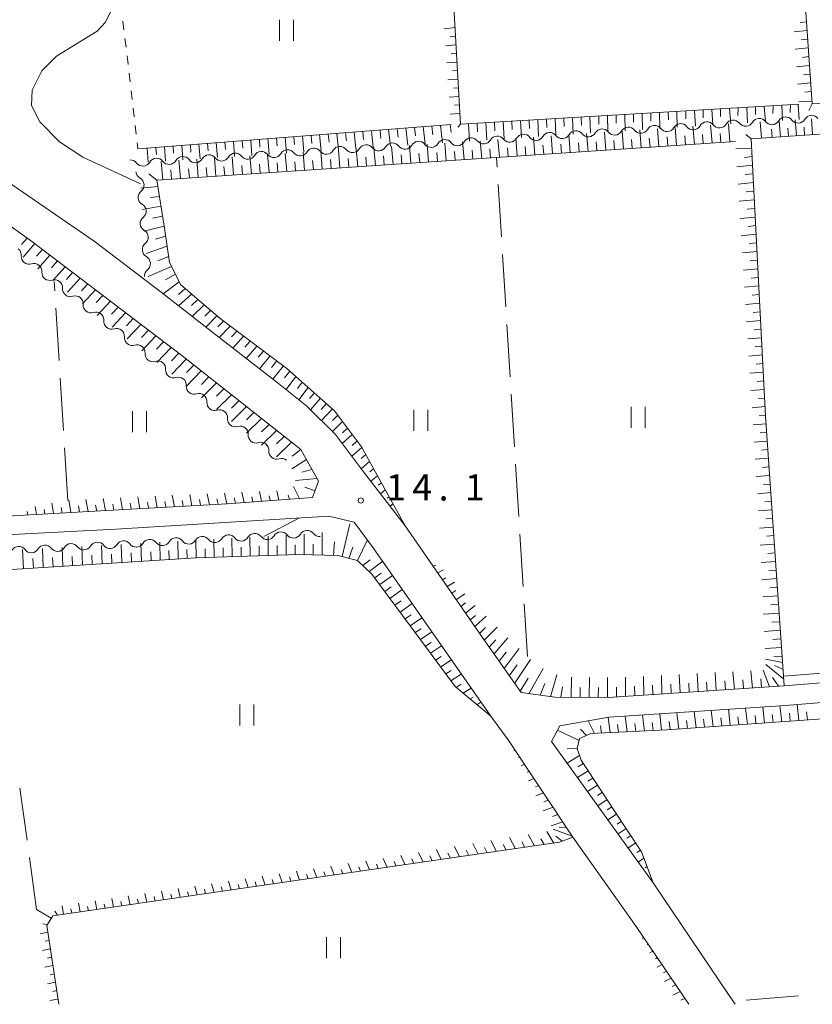
# Model space of a CAD drawing. Units: millimetres. Extents: x -76000 to -74000, y 39000 to 40500.
# Drawn here: x -75446 to -75333, y 39000 to 39141 of the extents above; entities that cross this region are included whole.
import ezdxf

# ---------------------------------------------------------------- set-up
doc = ezdxf.new("R2010")
doc.units = ezdxf.units.MM
for name, color, linetype, lineweight in [('210100_道路縁（街区線）', 7, 'Continuous', 15), ('510200_一条河川、細流', 7, 'Continuous', 15), ('610111_人工斜面(上)', 7, 'Continuous', 9), ('610199_人工斜面(中)', 7, 'Continuous', 9), ('630100_植生界', 7, 'Continuous', 9), ('630200_耕地界', 7, 'Continuous', 9), ('631100_田', 7, 'Continuous', 9), ('710200_等高線（主曲線）', 7, 'Continuous', 9), ('731200_図化機測定による標高点', 7, 'Continuous', 20), ('731207_図化機測定による標高点（注記）', 7, 'Continuous', 20)]:
    doc.layers.add(name, color=color, linetype=linetype, lineweight=lineweight)
doc.styles.add('Style-WORKING', font='txt')

msp = doc.modelspace()

# ---------------------------------------------------------------- linework, layer by layer
at = {"layer": '210100_道路縁（街区線）', "flags": 128}
for points in [[(-75511.28, 39065.89), (-75491.68, 39067.38), (-75472.08, 39068.56), (-75453.2, 39069.41), (-75436.45, 39070.34), (-75416.67, 39071.47), (-75404.48, 39072.34), (-75403.63, 39074.67), (-75406.17, 39079.21), (-75423.17, 39092.63), (-75444.44, 39108.83), (-75461.34, 39120.95), (-75465.15, 39124.22), (-75468.05, 39128.15), (-75472.63, 39137.46), (-75480.01, 39157.17), (-75481.98, 39162.6), (-75483.28, 39166.46), (-75484.42, 39168.57), (-75485.96, 39169.74), (-75487.51, 39169.83), (-75489.71, 39168.56), (-75492.27, 39165.99), (-75514.61, 39142.37)], [(-75470.92, 39148.24), (-75466.98, 39137.78), (-75463.88, 39131.12), (-75460.92, 39127.35), (-75455.46, 39122.96), (-75447.37, 39117), (-75435.68, 39108.95), (-75426.11, 39101.65), (-75418.74, 39095.91), (-75409.33, 39088.61), (-75405.29, 39085.4), (-75401.19, 39081.34), (-75397.37, 39076.2), (-75391.25, 39068.33), (-75380.38, 39052.56), (-75374.71, 39044.5), (-75369.88, 39043.84), (-75362.28, 39043.79), (-75337.13, 39045.45), (-75309.65, 39047.71)], [(-75350.76, 39000), (-75358.26, 39011.09), (-75367.31, 39023.86), (-75376.45, 39037.63), (-75379.05, 39041.12), (-75395.81, 39065.17), (-75398.52, 39068.82), (-75402.14, 39069.7), (-75432.56, 39067.86), (-75476.97, 39065.56), (-75500.19, 39064.03), (-75513.1, 39063), (-75527.5, 39061.54), (-75543.99, 39059.26), (-75560.51, 39056.96), (-75566.78, 39055.41), (-75569.28, 39048.23)], [(-75256.01, 39000), (-75256.53, 39010.33), (-75259.52, 39047.4), (-75264.69, 39047.19), (-75281.48, 39046.27), (-75303.88, 39045.14), (-75309.48, 39044.92), (-75336.93, 39042.66), (-75362.19, 39040.99), (-75369.2, 39039.77), (-75370.35, 39037.5), (-75355.84, 39017.35), (-75345.01, 39001.25), (-75344.15, 39000)]]:
    msp.add_lwpolyline(points, dxfattribs=at)
at = {"layer": '510200_一条河川、細流', "extrusion": (0, 0, -1)}
for centre, start, end in [((75344.436026, 39125.115603), 29.95446, 86.124821), ((75344.440538, 39125.115085), 86.538746, 142.709107), ((75340.697379, 39125.341485), 30.368385, 86.538746), ((75340.697379, 39125.341485), 86.538746, 142.709107), ((75336.954219, 39125.567886), 30.368385, 86.538746), ((75336.954219, 39125.567886), 86.538746, 142.709107), ((75333.21106, 39125.794287), 30.368385, 86.538746), ((75333.213957, 39125.798894), 86.778141, 142.948502), ((75363.143157, 39123.84842), 29.95446, 86.124821), ((75363.143157, 39123.84842), 86.124821, 142.295182), ((75359.40173, 39124.101857), 29.95446, 86.124821), ((75359.40173, 39124.101857), 86.124821, 142.295182), ((75355.660304, 39124.355293), 29.95446, 86.124821), ((75355.660304, 39124.355293), 86.124821, 142.295182), ((75351.918878, 39124.60873), 29.95446, 86.124821), ((75351.918878, 39124.60873), 86.124821, 142.295182), ((75348.177452, 39124.862166), 29.95446, 86.124821), ((75348.177452, 39124.862166), 86.124821, 142.295182), ((75385.593726, 39122.329698), 30.126215, 86.296576), ((75385.591714, 39122.327801), 86.124821, 142.295182), ((75381.850287, 39122.581237), 29.95446, 86.124821), ((75381.850287, 39122.581237), 86.124821, 142.295182), ((75378.108861, 39122.834674), 29.95446, 86.124821), ((75378.108861, 39122.834674), 86.124821, 142.295182), ((75374.367435, 39123.088111), 29.95446, 86.124821), ((75374.367435, 39123.088111), 86.124821, 142.295182), ((75370.626009, 39123.341547), 29.95446, 86.124821), ((75370.626009, 39123.341547), 86.124821, 142.295182), ((75366.884583, 39123.594984), 29.95446, 86.124821), ((75366.884583, 39123.594984), 86.124821, 142.295182), ((75408.04674, 39120.876379), 86.296576, 142.466937), ((75404.304571, 39121.118599), 30.126215, 86.296576), ((75404.304571, 39121.118599), 86.296576, 142.466937), ((75400.562402, 39121.360819), 30.126215, 86.296576), ((75400.562402, 39121.360819), 86.296576, 142.466937), ((75396.820233, 39121.603038), 30.126215, 86.296576), ((75396.820233, 39121.603038), 86.296576, 142.466937), ((75393.078064, 39121.845258), 30.126215, 86.296576), ((75393.078064, 39121.845258), 86.296576, 142.466937), ((75389.335895, 39122.087478), 30.126215, 86.296576), ((75389.335895, 39122.087478), 86.296576, 142.466937), ((75426.757586, 39119.66528), 30.126215, 86.296576), ((75426.757586, 39119.66528), 86.296576, 142.466937), ((75423.015417, 39119.9075), 30.126215, 86.296576), ((75423.015417, 39119.9075), 86.296576, 142.466937), ((75419.273248, 39120.14972), 30.126215, 86.296576), ((75419.273248, 39120.14972), 86.296576, 142.466937), ((75415.531079, 39120.391939), 30.126215, 86.296576), ((75415.531079, 39120.391939), 86.296576, 142.466937), ((75411.78891, 39120.634159), 30.126215, 86.296576), ((75411.78891, 39120.634159), 86.296576, 142.466937), ((75408.04674, 39120.876379), 30.126215, 86.296576), ((75430.499755, 39119.42306), 86.296576, 142.466937), ((75428.573835, 39118.941783), 299.203678, 355.374039), ((75428.271395, 39115.203998), 355.374039, 51.5444), ((75428.271395, 39115.203998), 299.203678, 355.374039), ((75427.968956, 39111.466214), 355.374039, 51.5444), ((75427.968956, 39111.466214), 299.203678, 355.374039), ((75427.666516, 39107.72843), 355.374039, 51.5444), ((75447.19964, 39106.972554), 128.248602, 184.418963), ((75427.666516, 39107.72843), 299.203678, 355.374039), ((75444.254645, 39104.651023), 72.07824, 128.248602), ((75444.254645, 39104.651023), 128.248602, 184.418963), ((75427.364077, 39103.990646), 355.374039, 51.5444), ((75441.30965, 39102.329493), 72.07824, 128.248602), ((75441.30965, 39102.329493), 128.248602, 184.418963), ((75438.364655, 39100.007962), 72.07824, 128.248602), ((75438.364655, 39100.007962), 128.248602, 184.418963), ((75435.419659, 39097.686432), 72.07824, 128.248602), ((75435.419659, 39097.686432), 128.248602, 184.418963), ((75432.474664, 39095.364901), 72.07824, 128.248602), ((75432.474664, 39095.364901), 128.248602, 184.418963), ((75429.529669, 39093.043371), 72.07824, 128.248602), ((75429.529669, 39093.043371), 128.248602, 184.418963), ((75426.584674, 39090.72184), 72.07824, 128.248602), ((75426.584674, 39090.72184), 128.248602, 184.418963), ((75423.639679, 39088.40031), 72.07824, 128.248602), ((75423.639679, 39088.40031), 128.248602, 184.418963), ((75420.694684, 39086.07878), 72.07824, 128.248602), ((75420.694684, 39086.07878), 128.248602, 184.418963), ((75417.749688, 39083.757249), 72.07824, 128.248602), ((75417.749688, 39083.757249), 128.248602, 184.418963), ((75414.804693, 39081.435719), 72.07824, 128.248602), ((75414.804693, 39081.435719), 128.248602, 184.418963), ((75411.859698, 39079.114188), 72.07824, 128.248602), ((75411.859698, 39079.114188), 128.248602, 184.418963), ((75408.914703, 39076.792658), 72.07824, 128.248602), ((75403.455671, 39067.896955), 266.743614, 322.913975), ((75429.663287, 39066.405848), 210.573253, 266.743614), ((75425.919341, 39066.618864), 266.743614, 322.913975), ((75425.919341, 39066.618864), 210.573253, 266.743614), ((75422.175396, 39066.831879), 266.743614, 322.913975), ((75422.175396, 39066.831879), 210.573253, 266.743614), ((75418.431451, 39067.044894), 266.743614, 322.913975), ((75418.431451, 39067.044894), 210.573253, 266.743614), ((75414.687506, 39067.257909), 266.743614, 322.913975), ((75414.687506, 39067.257909), 210.573253, 266.743614), ((75410.943561, 39067.470925), 266.743614, 322.913975), ((75410.943561, 39067.470925), 210.573253, 266.743614), ((75407.199616, 39067.68394), 266.743614, 322.913975), ((75407.199616, 39067.68394), 210.573253, 266.743614), ((75444.635862, 39065.589719), 267.218662, 323.389023), ((75444.639415, 39065.594174), 210.745305, 266.915666), ((75440.894847, 39065.795946), 266.915666, 323.086028), ((75440.894847, 39065.795946), 210.745305, 266.915666), ((75437.150279, 39065.997717), 266.915666, 323.086028), ((75437.150279, 39065.997717), 210.745305, 266.915666), ((75433.405712, 39066.199489), 266.915666, 323.086028), ((75433.405712, 39066.199489), 210.745305, 266.915666), ((75429.661144, 39066.401261), 266.915666, 323.086028)]:
    msp.add_arc(centre, 1.127969, start, end, dxfattribs=at)
at = {"layer": '510200_一条河川、細流'}
for centre, start, end in [((-75335.158578, 39126.936605), 217.341646, 329.580862), ((-75357.616024, 39125.483512), 217.75557, 329.994787), ((-75353.874598, 39125.736949), 217.75557, 329.994787), ((-75350.133172, 39125.990385), 217.75557, 329.994787), ((-75346.391746, 39126.243822), 217.75557, 329.994787), ((-75342.644897, 39126.483804), 217.341646, 329.580862), ((-75338.901738, 39126.710204), 217.341646, 329.580862), ((-75376.323155, 39124.216329), 217.75557, 329.994787), ((-75372.581729, 39124.469766), 217.75557, 329.994787), ((-75368.840303, 39124.723203), 217.75557, 329.994787), ((-75365.098876, 39124.976639), 217.75557, 329.994787), ((-75361.35745, 39125.230076), 217.75557, 329.994787), ((-75398.772562, 39122.737115), 217.583816, 329.823032), ((-75395.030393, 39122.979335), 217.583816, 329.823032), ((-75391.288224, 39123.221554), 217.583816, 329.823032), ((-75387.546055, 39123.463774), 217.583816, 329.823032), ((-75383.806007, 39123.709456), 217.75557, 329.994787), ((-75380.064581, 39123.962893), 217.75557, 329.994787), ((-75421.225577, 39121.283796), 217.583816, 329.823032), ((-75417.483408, 39121.526016), 217.583816, 329.823032), ((-75413.741239, 39121.768236), 217.583816, 329.823032), ((-75409.99907, 39122.010455), 217.583816, 329.823032), ((-75406.2569, 39122.252675), 217.583816, 329.823032), ((-75402.514731, 39122.494895), 217.583816, 329.823032), ((-75428.709915, 39120.799357), 217.583816, 329.823032), ((-75424.967746, 39121.041576), 217.583816, 329.823032), ((-75429.676331, 39116.971447), 308.506353, 60.745569), ((-75429.373891, 39113.233663), 308.506353, 60.745569), ((-75429.071452, 39109.495879), 308.506353, 60.745569), ((-75444.948462, 39106.799589), 175.63179, 287.871007), ((-75428.769012, 39105.758095), 308.506353, 60.745569), ((-75442.003467, 39104.478059), 175.63179, 287.871007), ((-75439.058472, 39102.156528), 175.63179, 287.871007), ((-75436.113477, 39099.834998), 175.63179, 287.871007), ((-75433.168482, 39097.513467), 175.63179, 287.871007), ((-75430.223486, 39095.191937), 175.63179, 287.871007), ((-75427.278491, 39092.870407), 175.63179, 287.871007), ((-75424.333496, 39090.548876), 175.63179, 287.871007), ((-75421.388501, 39088.227346), 175.63179, 287.871007), ((-75418.443506, 39085.905815), 175.63179, 287.871007), ((-75415.498511, 39083.584285), 175.63179, 287.871007), ((-75412.553515, 39081.262754), 175.63179, 287.871007), ((-75409.60852, 39078.941224), 175.63179, 287.871007), ((-75412.744085, 39066.108635), 37.136778, 149.375994), ((-75409.00014, 39066.32165), 37.136778, 149.375994), ((-75405.256195, 39066.534665), 37.136778, 149.375994), ((-75435.210318, 39064.842612), 36.964725, 149.203942), ((-75431.46575, 39065.044384), 36.964725, 149.203942), ((-75427.719865, 39065.256574), 37.136778, 149.375994), ((-75423.97592, 39065.469589), 37.136778, 149.375994), ((-75420.231975, 39065.682604), 37.136778, 149.375994), ((-75416.48803, 39065.89562), 37.136778, 149.375994), ((-75446.447618, 39064.242405), 36.66173, 148.900947), ((-75442.699454, 39064.439069), 36.964725, 149.203942), ((-75438.954886, 39064.64084), 36.964725, 149.203942)]:
    msp.add_arc(centre, 1.129844, start, end, dxfattribs=at)
at = {"layer": '610111_人工斜面(上)', "flags": 128}
for points in [[(-75355.72, 39176.48), (-75350.54, 39177.8), (-75344.85, 39178.66), (-75336.66, 39179.49), (-75333.13, 39128.56)], [(-75399.24, 39161.99), (-75385.53, 39166.73), (-75385.35, 39160.96), (-75383.37, 39125.67)], [(-75333.13, 39128.56), (-75302.84, 39130.21), (-75265.4, 39132.7), (-75265.19, 39128.81)], [(-75513.67, 39131.2), (-75506.14, 39130.8), (-75498.12, 39129.8), (-75490.85, 39127.64), (-75481.58, 39123.74), (-75474.29, 39121.14), (-75469.54, 39120.28), (-75465.76, 39120.28), (-75463.76, 39120.6), (-75461.34, 39120.95), (-75444.44, 39108.83), (-75423.17, 39092.63), (-75406.17, 39079.21), (-75403.63, 39074.67), (-75404.48, 39072.34), (-75416.67, 39071.47), (-75436.45, 39070.34), (-75453.2, 39069.41)], [(-75383.37, 39125.67), (-75335.03, 39128.5)], [(-75265.19, 39128.81), (-75341.85, 39123.58)], [(-75429.42, 39122.15), (-75384.71, 39125.6)], [(-75341.85, 39123.58), (-75339.79, 39083.98), (-75337.13, 39045.45), (-75362.28, 39043.79), (-75369.88, 39043.84), (-75374.71, 39044.5), (-75380.38, 39052.56), (-75391.25, 39068.33)], [(-75344.1, 39123.2), (-75426.73, 39117.67)], [(-75426.73, 39117.67), (-75425.62, 39110.8), (-75424.92, 39105.93), (-75423.29, 39102.7), (-75417.67, 39097.89), (-75408.16, 39090.78), (-75401.34, 39084.74), (-75397.51, 39079.58), (-75391.25, 39068.33)], [(-75379.05, 39041.12), (-75384.11, 39045.36), (-75396, 39061.42), (-75398.07, 39063.36), (-75400.89, 39064.07), (-75406.46, 39064.2), (-75421.1, 39063.73), (-75450.54, 39061.88), (-75474.8, 39060.46), (-75497.5, 39058.99), (-75517.7, 39056.93), (-75519.2, 39055.62), (-75519.35, 39051.81), (-75516.72, 39031.09), (-75514.73, 39021.87), (-75511.13, 39000)], [(-75303.88, 39045.14), (-75306.94, 39042.99), (-75313.14, 39042.03), (-75323.52, 39041.33), (-75353.89, 39039.17), (-75364.76, 39038.66), (-75366.35, 39037.94), (-75366.7, 39036.53), (-75366.14, 39034.87), (-75361.42, 39027.68), (-75357.5, 39021.78), (-75355.84, 39017.35)], [(-75376.45, 39037.63), (-75367.31, 39023.86), (-75369.24, 39023.13), (-75441.57, 39012.62), (-75442.45, 39011.25), (-75440.72, 39000)], [(-75358.26, 39011.09), (-75350.76, 39000)]]:
    msp.add_lwpolyline(points, dxfattribs=at)
at = {"layer": '610199_人工斜面(中)', "flags": 128}
for points in [[(-75384.14, 39139.44), (-75385.68, 39139.29)], [(-75333.86, 39139.03), (-75335.73, 39138.82)], [(-75333.95, 39140.28), (-75334.88, 39140.17)], [(-75384.07, 39138.22), (-75384.83, 39138.14)], [(-75333.77, 39137.79), (-75334.71, 39137.69)], [(-75384.01, 39136.99), (-75385.51, 39136.85)], [(-75333.69, 39136.54), (-75335.56, 39136.35)], [(-75383.94, 39135.76), (-75384.68, 39135.7)], [(-75333.6, 39135.3), (-75334.54, 39135.2)], [(-75383.87, 39134.53), (-75385.33, 39134.41)], [(-75383.8, 39133.31), (-75384.52, 39133.25)], [(-75333.51, 39134.05), (-75335.39, 39133.86)], [(-75383.73, 39132.08), (-75385.16, 39131.97)], [(-75333.43, 39132.81), (-75334.37, 39132.72)], [(-75383.66, 39130.85), (-75384.37, 39130.8)], [(-75333.34, 39131.57), (-75335.23, 39131.39)], [(-75383.59, 39129.63), (-75384.99, 39129.53)], [(-75333.26, 39130.32), (-75334.2, 39130.24)], [(-75383.52, 39128.4), (-75384.21, 39128.36)], [(-75348.71, 39127.7), (-75348.72, 39126.58)], [(-75347.47, 39127.77), (-75347.31, 39125.55)], [(-75346.22, 39127.84), (-75346.23, 39126.73)], [(-75344.97, 39127.91), (-75344.78, 39125.72)], [(-75343.73, 39127.99), (-75343.75, 39126.88)], [(-75342.48, 39128.06), (-75342.36, 39125.87)], [(-75341.23, 39128.13), (-75341.26, 39127.03)], [(-75339.98, 39128.21), (-75339.82, 39126.02)], [(-75338.73, 39128.28), (-75338.76, 39127.18)], [(-75337.48, 39128.35), (-75337.36, 39126.17)], [(-75336.23, 39128.43), (-75336.27, 39127.33)], [(-75335.15, 39128.49), (-75335.01, 39126.31)], [(-75333.16, 39128.92), (-75335.06, 39128.87)], [(-75333.13, 39128.56), (-75333.6, 39127.59)], [(-75383.45, 39127.17), (-75384.82, 39127.1)], [(-75373.56, 39126.24), (-75373.49, 39125.03)], [(-75372.32, 39126.31), (-75372.2, 39123.91)], [(-75371.08, 39126.39), (-75371.02, 39125.19)], [(-75369.84, 39126.46), (-75369.73, 39124.07)], [(-75368.59, 39126.53), (-75368.55, 39125.34)], [(-75367.35, 39126.6), (-75367.26, 39124.23)], [(-75366.11, 39126.68), (-75366.07, 39125.5)], [(-75364.87, 39126.75), (-75364.8, 39124.4)], [(-75363.63, 39126.82), (-75363.6, 39125.65)], [(-75362.39, 39126.89), (-75362.33, 39124.56)], [(-75361.15, 39126.97), (-75361.12, 39125.8)], [(-75359.91, 39127.04), (-75359.86, 39124.72)], [(-75358.66, 39127.11), (-75358.64, 39125.96)], [(-75357.42, 39127.19), (-75357.39, 39124.89)], [(-75356.18, 39127.26), (-75356.17, 39126.11)], [(-75354.93, 39127.33), (-75354.92, 39125.05)], [(-75353.69, 39127.4), (-75353.68, 39126.27)], [(-75352.45, 39127.48), (-75352.44, 39125.21)], [(-75351.2, 39127.55), (-75351.2, 39126.42)], [(-75349.96, 39127.62), (-75349.8, 39125.38)], [(-75335.39, 39124.02), (-75335.55, 39126.28)], [(-75333.08, 39124.18), (-75333.23, 39126.42)], [(-75393.62, 39124.92), (-75393.37, 39122.51)], [(-75392.39, 39125.01), (-75392.26, 39123.8)], [(-75391.16, 39125.1), (-75390.89, 39122.67)], [(-75389.92, 39125.2), (-75389.79, 39123.98)], [(-75388.69, 39125.3), (-75388.42, 39122.84)], [(-75387.46, 39125.39), (-75387.32, 39124.15)], [(-75386.23, 39125.49), (-75385.94, 39123)], [(-75384.82, 39125.6), (-75384.69, 39124.45)], [(-75383.37, 39125.67), (-75383.76, 39125.21)], [(-75382.24, 39125.73), (-75382.06, 39123.25)], [(-75381, 39125.81), (-75380.91, 39124.57)], [(-75379.76, 39125.88), (-75379.59, 39123.42)], [(-75378.52, 39125.95), (-75378.44, 39124.72)], [(-75377.28, 39126.02), (-75377.13, 39123.58)], [(-75376.04, 39126.1), (-75375.97, 39124.88)], [(-75374.8, 39126.17), (-75374.66, 39123.74)], [(-75357.56, 39122.3), (-75357.76, 39124.84)], [(-75355.03, 39122.47), (-75355.23, 39125.01)], [(-75352.5, 39122.64), (-75352.7, 39125.18)], [(-75349.97, 39122.81), (-75350.17, 39125.35)], [(-75347.44, 39122.98), (-75347.64, 39125.52)], [(-75344.91, 39123.15), (-75345.11, 39125.7)], [(-75340.38, 39123.68), (-75340.57, 39125.97)], [(-75338.84, 39123.78), (-75338.93, 39124.93)], [(-75337.69, 39123.86), (-75337.87, 39126.14)], [(-75336.54, 39123.94), (-75336.62, 39125.07)], [(-75334.23, 39124.1), (-75334.31, 39125.22)], [(-75412.08, 39123.49), (-75411.99, 39122.39)], [(-75410.85, 39123.59), (-75410.67, 39121.36)], [(-75409.62, 39123.68), (-75409.53, 39122.56)], [(-75408.39, 39123.78), (-75408.2, 39121.53)], [(-75407.16, 39123.87), (-75407.06, 39122.74)], [(-75405.93, 39123.96), (-75405.73, 39121.69)], [(-75404.7, 39124.06), (-75404.59, 39122.92)], [(-75403.47, 39124.16), (-75403.26, 39121.85)], [(-75402.24, 39124.25), (-75402.13, 39123.09)], [(-75401.01, 39124.35), (-75400.78, 39122.02)], [(-75399.78, 39124.44), (-75399.66, 39123.27)], [(-75398.54, 39124.53), (-75398.31, 39122.18)], [(-75397.31, 39124.63), (-75397.2, 39123.45)], [(-75396.08, 39124.72), (-75395.84, 39122.35)], [(-75394.85, 39124.82), (-75394.73, 39123.62)], [(-75377.8, 39120.95), (-75378.01, 39123.47)], [(-75375.27, 39121.12), (-75375.48, 39123.64)], [(-75372.74, 39121.29), (-75372.95, 39123.81)], [(-75370.21, 39121.46), (-75370.42, 39123.99)], [(-75367.68, 39121.63), (-75367.88, 39124.16)], [(-75365.15, 39121.79), (-75365.35, 39124.33)], [(-75362.62, 39121.96), (-75362.82, 39124.5)], [(-75360.09, 39122.13), (-75360.29, 39124.67)], [(-75358.83, 39122.22), (-75358.93, 39123.49)], [(-75356.3, 39122.39), (-75356.4, 39123.66)], [(-75353.77, 39122.56), (-75353.87, 39123.83)], [(-75351.24, 39122.73), (-75351.34, 39124)], [(-75348.71, 39122.9), (-75348.81, 39124.17)], [(-75346.18, 39123.06), (-75346.28, 39124.34)], [(-75341.85, 39123.58), (-75342.64, 39124.19)], [(-75428.08, 39122.25), (-75427.96, 39120.22)], [(-75426.85, 39122.35), (-75426.78, 39121.33)], [(-75425.62, 39122.45), (-75425.49, 39120.39)], [(-75424.39, 39122.54), (-75424.32, 39121.5)], [(-75423.16, 39122.64), (-75423.02, 39120.55)], [(-75421.93, 39122.73), (-75421.85, 39121.68)], [(-75420.7, 39122.82), (-75420.55, 39120.71)], [(-75419.47, 39122.92), (-75419.39, 39121.86)], [(-75418.23, 39123.02), (-75418.08, 39120.88)], [(-75417, 39123.11), (-75416.92, 39122.03)], [(-75415.77, 39123.21), (-75415.61, 39121.04)], [(-75414.54, 39123.3), (-75414.46, 39122.21)], [(-75413.31, 39123.39), (-75413.14, 39121.2)], [(-75398.04, 39119.59), (-75398.25, 39122.14)], [(-75395.51, 39119.76), (-75395.72, 39122.31)], [(-75392.98, 39119.93), (-75393.19, 39122.47)], [(-75390.45, 39120.1), (-75390.66, 39122.63)], [(-75387.92, 39120.27), (-75388.13, 39122.8)], [(-75385.39, 39120.44), (-75385.6, 39122.96)], [(-75382.86, 39120.61), (-75383.07, 39123.13)], [(-75380.33, 39120.78), (-75380.54, 39123.3)], [(-75379.07, 39120.86), (-75379.17, 39122.13)], [(-75376.54, 39121.03), (-75376.64, 39122.29)], [(-75374.01, 39121.2), (-75374.11, 39122.46)], [(-75371.48, 39121.37), (-75371.58, 39122.64)], [(-75368.95, 39121.54), (-75369.05, 39122.81)], [(-75366.42, 39121.71), (-75366.52, 39122.98)], [(-75363.89, 39121.88), (-75363.99, 39123.15)], [(-75361.36, 39122.05), (-75361.46, 39123.32)], [(-75341.78, 39122.25), (-75344.04, 39122.14)], [(-75420.81, 39118.07), (-75421.03, 39120.67)], [(-75418.28, 39118.24), (-75418.5, 39120.83)], [(-75415.75, 39118.41), (-75415.97, 39121)], [(-75413.22, 39118.58), (-75413.44, 39121.16)], [(-75410.69, 39118.75), (-75410.91, 39121.32)], [(-75408.16, 39118.92), (-75408.38, 39121.49)], [(-75405.63, 39119.09), (-75405.84, 39121.65)], [(-75403.1, 39119.25), (-75403.31, 39121.81)], [(-75401.84, 39119.34), (-75401.94, 39120.62)], [(-75400.57, 39119.42), (-75400.78, 39121.98)], [(-75399.31, 39119.51), (-75399.41, 39120.78)], [(-75396.78, 39119.68), (-75396.88, 39120.95)], [(-75394.25, 39119.85), (-75394.35, 39121.12)], [(-75391.72, 39120.02), (-75391.82, 39121.28)], [(-75389.19, 39120.19), (-75389.29, 39121.45)], [(-75386.66, 39120.36), (-75386.76, 39121.62)], [(-75384.13, 39120.53), (-75384.23, 39121.78)], [(-75381.6, 39120.69), (-75381.7, 39121.96)], [(-75341.71, 39121.02), (-75342.83, 39120.91)], [(-75425.87, 39117.73), (-75426.09, 39120.34)], [(-75423.34, 39117.9), (-75423.56, 39120.5)], [(-75422.08, 39117.99), (-75422.19, 39119.29)], [(-75419.55, 39118.15), (-75419.66, 39119.45)], [(-75417.02, 39118.32), (-75417.13, 39119.62)], [(-75414.49, 39118.49), (-75414.59, 39119.78)], [(-75411.96, 39118.66), (-75412.06, 39119.95)], [(-75409.43, 39118.83), (-75409.53, 39120.12)], [(-75406.9, 39119), (-75407, 39120.28)], [(-75404.37, 39119.17), (-75404.47, 39120.45)], [(-75341.65, 39119.79), (-75343.88, 39119.57)], [(-75426.73, 39117.67), (-75427.84, 39118.55)], [(-75424.61, 39117.81), (-75424.72, 39119.12)], [(-75341.59, 39118.56), (-75342.69, 39118.45)], [(-75426.58, 39116.75), (-75429.01, 39116.52)], [(-75341.52, 39117.33), (-75343.72, 39117.11)], [(-75426.36, 39115.34), (-75427.62, 39115.17)], [(-75341.46, 39116.1), (-75342.55, 39115.99)], [(-75426.13, 39113.93), (-75428.76, 39113.47)], [(-75341.39, 39114.86), (-75343.57, 39114.65)], [(-75341.33, 39113.63), (-75342.41, 39113.53)], [(-75425.9, 39112.53), (-75427.27, 39112.23)], [(-75341.27, 39112.4), (-75343.42, 39112.19)], [(-75425.67, 39111.11), (-75428.51, 39110.38)], [(-75341.2, 39111.17), (-75342.27, 39111.07)], [(-75445.23, 39109.39), (-75446.06, 39108.46)], [(-75425.46, 39109.69), (-75426.92, 39109.24)], [(-75341.14, 39109.94), (-75343.26, 39109.74)], [(-75444.13, 39108.6), (-75445.82, 39106.69)], [(-75425.25, 39108.24), (-75428.26, 39107.19)], [(-75341.07, 39108.71), (-75342.13, 39108.61)], [(-75443.06, 39107.78), (-75443.91, 39106.81)], [(-75441.98, 39106.95), (-75443.71, 39105.02)], [(-75425.04, 39106.77), (-75426.58, 39106.16)], [(-75341.01, 39107.48), (-75343.11, 39107.28)], [(-75440.9, 39106.13), (-75441.78, 39105.16)], [(-75439.82, 39105.31), (-75441.59, 39103.35)], [(-75424.63, 39105.35), (-75427.95, 39103.89)], [(-75340.95, 39106.25), (-75341.99, 39106.15)], [(-75438.74, 39104.49), (-75439.64, 39103.5)], [(-75424.07, 39104.25), (-75425.49, 39103.44)], [(-75340.88, 39105.02), (-75342.96, 39104.82)], [(-75340.82, 39103.78), (-75341.85, 39103.69)], [(-75437.66, 39103.67), (-75439.47, 39101.68)], [(-75436.58, 39102.84), (-75437.5, 39101.84)], [(-75423.51, 39103.14), (-75425.84, 39101.45)], [(-75340.76, 39102.56), (-75342.8, 39102.37)], [(-75435.5, 39102.02), (-75437.35, 39100.01)], [(-75434.42, 39101.2), (-75435.36, 39100.18)], [(-75422.69, 39102.2), (-75423.65, 39101.34)], [(-75421.78, 39101.41), (-75423.62, 39099.72)], [(-75340.69, 39101.32), (-75341.71, 39101.23)], [(-75433.34, 39100.38), (-75435.23, 39098.34)], [(-75432.26, 39099.55), (-75433.21, 39098.53)], [(-75420.87, 39100.63), (-75421.76, 39099.79)], [(-75419.96, 39099.85), (-75421.68, 39098.2)], [(-75340.63, 39100.09), (-75342.65, 39099.91)], [(-75431.18, 39098.73), (-75433.11, 39096.66)], [(-75419.05, 39099.07), (-75419.88, 39098.25)], [(-75418.14, 39098.29), (-75419.74, 39096.68)], [(-75340.56, 39098.86), (-75341.57, 39098.77)], [(-75430.09, 39097.9), (-75431.07, 39096.86)], [(-75429.01, 39097.08), (-75430.98, 39094.99)], [(-75417.21, 39097.54), (-75417.99, 39096.74)], [(-75416.25, 39096.83), (-75417.81, 39095.18)], [(-75340.5, 39097.63), (-75342.5, 39097.45)], [(-75427.93, 39096.25), (-75428.92, 39095.2)], [(-75426.84, 39095.43), (-75428.86, 39093.31)], [(-75415.29, 39096.11), (-75416.07, 39095.28)], [(-75414.34, 39095.4), (-75415.89, 39093.69)], [(-75340.44, 39096.4), (-75341.43, 39096.31)], [(-75425.76, 39094.6), (-75426.77, 39093.53)], [(-75413.39, 39094.69), (-75414.16, 39093.82)], [(-75412.44, 39093.98), (-75413.97, 39092.21)], [(-75340.37, 39095.17), (-75342.34, 39095)], [(-75340.31, 39093.94), (-75341.29, 39093.85)], [(-75424.67, 39093.77), (-75426.73, 39091.63)], [(-75423.59, 39092.95), (-75424.62, 39091.87)], [(-75411.49, 39093.27), (-75412.25, 39092.37)], [(-75410.54, 39092.56), (-75412.06, 39090.73)], [(-75340.25, 39092.71), (-75342.19, 39092.54)], [(-75422.51, 39092.11), (-75424.6, 39089.95)], [(-75421.44, 39091.26), (-75422.48, 39090.19)], [(-75409.6, 39091.86), (-75410.35, 39090.92)], [(-75408.65, 39091.15), (-75410.16, 39089.25)], [(-75340.18, 39091.48), (-75341.15, 39091.4)], [(-75420.37, 39090.42), (-75422.47, 39088.27)], [(-75407.74, 39090.41), (-75408.47, 39089.46)], [(-75340.12, 39090.25), (-75342.04, 39090.09)], [(-75419.3, 39089.57), (-75420.35, 39088.5)], [(-75418.22, 39088.73), (-75420.33, 39086.59)], [(-75406.85, 39089.62), (-75408.26, 39087.76)], [(-75405.96, 39088.84), (-75406.64, 39087.92)], [(-75340.05, 39089.02), (-75341.01, 39088.94)], [(-75417.15, 39087.88), (-75418.21, 39086.81)], [(-75416.08, 39087.03), (-75418.2, 39084.91)], [(-75405.09, 39088.07), (-75406.45, 39086.32)], [(-75404.23, 39087.3), (-75404.9, 39086.47)], [(-75339.99, 39087.79), (-75341.88, 39087.63)], [(-75415, 39086.18), (-75416.06, 39085.12)], [(-75403.36, 39086.54), (-75404.77, 39084.88)], [(-75402.5, 39085.77), (-75403.24, 39084.94)], [(-75339.93, 39086.56), (-75340.87, 39086.48)], [(-75413.93, 39085.34), (-75416.06, 39083.22)], [(-75412.85, 39084.49), (-75413.92, 39083.43)], [(-75401.64, 39085.01), (-75403.2, 39083.33)], [(-75400.88, 39084.13), (-75401.65, 39083.34)], [(-75339.86, 39085.33), (-75341.73, 39085.17)], [(-75339.8, 39084.1), (-75340.73, 39084.02)], [(-75411.78, 39083.64), (-75413.92, 39081.53)], [(-75410.7, 39082.79), (-75411.77, 39081.74)], [(-75400.19, 39083.19), (-75401.63, 39081.78)], [(-75339.72, 39082.87), (-75341.58, 39082.72)], [(-75409.62, 39081.94), (-75411.77, 39079.84)], [(-75398.82, 39081.34), (-75400.24, 39080.07)], [(-75399.5, 39082.27), (-75400.2, 39081.61)], [(-75339.63, 39081.64), (-75340.56, 39081.57)], [(-75407.47, 39080.24), (-75409.63, 39078.15)], [(-75408.55, 39081.09), (-75409.62, 39080.04)], [(-75398.14, 39080.42), (-75398.85, 39079.79)], [(-75339.55, 39080.42), (-75341.42, 39080.27)], [(-75406.17, 39079.21), (-75407.42, 39078.26)], [(-75397.47, 39079.5), (-75398.9, 39078.26)], [(-75396.9, 39078.49), (-75397.56, 39077.92)], [(-75339.46, 39079.19), (-75340.4, 39079.11)], [(-75405.37, 39077.77), (-75407.45, 39076.43)], [(-75396.34, 39077.48), (-75397.55, 39076.45)], [(-75339.38, 39077.96), (-75341.27, 39077.81)], [(-75404.59, 39076.37), (-75406.03, 39075.97)], [(-75395.78, 39076.47), (-75396.32, 39076.01)], [(-75339.29, 39076.73), (-75340.24, 39076.66)], [(-75403.87, 39075.08), (-75406.91, 39074.79)], [(-75395.22, 39075.46), (-75396.18, 39074.67)], [(-75394.66, 39074.46), (-75395.07, 39074.12)], [(-75339.21, 39075.5), (-75341.12, 39075.35)], [(-75339.12, 39074.28), (-75340.08, 39074.2)], [(-75419.22, 39071.32), (-75419.54, 39072.9)], [(-75416.74, 39071.46), (-75417.06, 39073)], [(-75414.26, 39071.64), (-75414.57, 39073.11)], [(-75411.77, 39071.82), (-75412.08, 39073.22)], [(-75409.28, 39072), (-75409.58, 39073.33)], [(-75406.34, 39072.2), (-75407.19, 39073.92)], [(-75404.13, 39073.32), (-75405.58, 39073.85)], [(-75394.1, 39073.46), (-75394.8, 39072.9)], [(-75339.04, 39073.05), (-75340.96, 39072.9)], [(-75441.46, 39070.06), (-75441.7, 39071.53)], [(-75439, 39070.2), (-75439.3, 39071.97)], [(-75436.54, 39070.34), (-75436.84, 39072.09)], [(-75434.07, 39070.48), (-75434.38, 39072.21)], [(-75431.61, 39070.62), (-75431.92, 39072.33)], [(-75430.37, 39070.69), (-75430.53, 39071.54)], [(-75429.14, 39070.76), (-75429.45, 39072.45)], [(-75427.9, 39070.83), (-75428.06, 39071.67)], [(-75426.66, 39070.9), (-75426.98, 39072.57)], [(-75425.42, 39070.97), (-75425.58, 39071.8)], [(-75424.18, 39071.04), (-75424.51, 39072.68)], [(-75422.95, 39071.11), (-75423.11, 39071.92)], [(-75421.71, 39071.18), (-75422.03, 39072.79)], [(-75420.47, 39071.25), (-75420.63, 39072.05)], [(-75417.98, 39071.39), (-75418.14, 39072.17)], [(-75415.5, 39071.55), (-75415.66, 39072.31)], [(-75413.01, 39071.73), (-75413.17, 39072.45)], [(-75410.53, 39071.91), (-75410.68, 39072.59)], [(-75407.8, 39072.1), (-75407.99, 39072.71)], [(-75393.55, 39072.46), (-75393.83, 39072.24)], [(-75392.99, 39071.47), (-75393.42, 39071.13)], [(-75338.95, 39071.82), (-75339.92, 39071.75)], [(-75445.15, 39069.86), (-75445.23, 39070.36)], [(-75443.92, 39069.92), (-75444.11, 39071.09)], [(-75442.69, 39069.99), (-75442.8, 39070.65)], [(-75440.23, 39070.13), (-75440.37, 39070.94)], [(-75437.77, 39070.27), (-75437.92, 39071.15)], [(-75435.31, 39070.41), (-75435.46, 39071.28)], [(-75432.84, 39070.55), (-75433, 39071.41)], [(-75338.87, 39070.59), (-75340.81, 39070.45)], [(-75400.27, 39063.92), (-75399.16, 39068.62)], [(-75338.78, 39069.36), (-75339.76, 39069.29)], [(-75403.1, 39064.12), (-75403.1, 39067.37)], [(-75338.7, 39068.14), (-75340.68, 39067.99)], [(-75428.93, 39063.24), (-75429.01, 39065.82)], [(-75426.24, 39063.41), (-75426.31, 39065.97)], [(-75423.67, 39063.57), (-75423.73, 39066.11)], [(-75421.11, 39063.73), (-75421.15, 39066.26)], [(-75418.53, 39063.81), (-75418.58, 39066.41)], [(-75415.96, 39063.9), (-75416, 39066.55)], [(-75413.39, 39063.98), (-75413.42, 39066.7)], [(-75410.82, 39064.06), (-75410.84, 39066.85)], [(-75408.24, 39064.14), (-75408.26, 39066.99)], [(-75405.67, 39064.18), (-75405.68, 39067.14)], [(-75401.5, 39064.09), (-75401.34, 39066.03)], [(-75398.07, 39063.36), (-75396.66, 39066.31)], [(-75338.61, 39066.91), (-75339.62, 39066.83)], [(-75445.74, 39062.19), (-75445.88, 39064.91)], [(-75442.94, 39062.36), (-75443.06, 39065.06)], [(-75440.14, 39062.54), (-75440.25, 39065.21)], [(-75437.34, 39062.71), (-75437.44, 39065.36)], [(-75434.54, 39062.89), (-75434.63, 39065.51)], [(-75431.73, 39063.07), (-75431.82, 39065.66)], [(-75430.33, 39063.15), (-75430.37, 39064.45)], [(-75427.53, 39063.33), (-75427.56, 39064.61)], [(-75424.96, 39063.49), (-75424.99, 39064.77)], [(-75422.39, 39063.65), (-75422.42, 39064.92)], [(-75419.82, 39063.78), (-75419.84, 39065.05)], [(-75417.25, 39063.86), (-75417.27, 39065.17)], [(-75414.67, 39063.94), (-75414.69, 39065.28)], [(-75412.1, 39064.02), (-75412.12, 39065.4)], [(-75409.53, 39064.1), (-75409.54, 39065.51)], [(-75406.96, 39064.18), (-75406.96, 39065.62)], [(-75404.38, 39064.15), (-75404.39, 39065.68)], [(-75399.31, 39063.67), (-75398.74, 39065.29)], [(-75338.53, 39065.68), (-75340.56, 39065.53)], [(-75338.44, 39064.45), (-75339.47, 39064.38)], [(-75444.34, 39062.27), (-75444.41, 39063.63)], [(-75441.54, 39062.45), (-75441.6, 39063.79)], [(-75438.74, 39062.63), (-75438.79, 39063.95)], [(-75435.94, 39062.8), (-75435.99, 39064.12)], [(-75433.14, 39062.98), (-75433.18, 39064.28)], [(-75397.32, 39062.66), (-75396.25, 39063.46)], [(-75396.42, 39061.81), (-75394.47, 39063.25)], [(-75338.36, 39063.22), (-75340.45, 39063.07)], [(-75387.26, 39062.55), (-75386.9, 39062.72)], [(-75386.59, 39061.58), (-75385.77, 39062.01)], [(-75338.28, 39061.99), (-75339.33, 39061.92)], [(-75395.61, 39060.9), (-75394.69, 39061.57)], [(-75394.89, 39059.92), (-75393.07, 39061.24)], [(-75385.93, 39060.62), (-75385.47, 39060.88)], [(-75385.27, 39059.66), (-75384.23, 39060.29)], [(-75338.19, 39060.77), (-75340.33, 39060.62)], [(-75394.16, 39058.94), (-75393.26, 39059.59)], [(-75393.44, 39057.96), (-75391.67, 39059.22)], [(-75384.62, 39058.71), (-75384.05, 39059.08)], [(-75338.11, 39059.54), (-75339.19, 39059.46)], [(-75392.72, 39056.99), (-75391.84, 39057.6)], [(-75383.96, 39057.76), (-75382.73, 39058.61)], [(-75338.02, 39058.31), (-75340.21, 39058.16)], [(-75391.99, 39056.01), (-75390.26, 39057.21)], [(-75383.31, 39056.81), (-75382.65, 39057.3)], [(-75382.65, 39055.85), (-75381.25, 39056.96)], [(-75337.94, 39057.08), (-75339.04, 39057.01)], [(-75391.27, 39055.03), (-75390.42, 39055.62)], [(-75390.54, 39054.05), (-75388.86, 39055.2)], [(-75381.99, 39054.9), (-75381.24, 39055.53)], [(-75381.32, 39053.93), (-75379.7, 39055.4)], [(-75337.85, 39055.85), (-75340.09, 39055.71)], [(-75337.77, 39054.63), (-75338.9, 39054.55)], [(-75389.82, 39053.07), (-75388.99, 39053.63)], [(-75389.09, 39052.09), (-75387.46, 39053.19)], [(-75380.66, 39052.96), (-75379.79, 39053.79)], [(-75379.97, 39051.98), (-75378.14, 39053.86)], [(-75337.68, 39053.4), (-75339.98, 39053.25)], [(-75379.28, 39051), (-75378.32, 39052.05)], [(-75378.58, 39050), (-75376.58, 39052.33)], [(-75337.6, 39052.17), (-75338.76, 39052.1)], [(-75388.37, 39051.11), (-75387.56, 39051.65)], [(-75387.64, 39050.13), (-75386.06, 39051.18)], [(-75377.14, 39047.95), (-75374.99, 39050.8)], [(-75337.51, 39050.94), (-75339.86, 39050.79)], [(-75386.92, 39049.15), (-75386.14, 39049.66)], [(-75386.19, 39048.17), (-75384.65, 39049.16)], [(-75377.86, 39048.98), (-75376.83, 39050.27)], [(-75375.63, 39045.81), (-75373.37, 39049.25)], [(-75337.37, 39048.82), (-75339.79, 39049.27)], [(-75337.43, 39049.71), (-75338.62, 39049.64)], [(-75385.46, 39047.19), (-75384.71, 39047.67)], [(-75376.39, 39046.89), (-75375.29, 39048.46)], [(-75373.6, 39044.35), (-75371.57, 39047.92)], [(-75341.66, 39045.15), (-75341.89, 39047.62)], [(-75339.25, 39045.31), (-75340.15, 39047.71)], [(-75337.2, 39046.44), (-75339.75, 39048.52)], [(-75337.29, 39047.8), (-75338.53, 39048.37)], [(-75384.74, 39046.2), (-75383.25, 39047.15)], [(-75374.85, 39044.7), (-75373.7, 39046.58)], [(-75370.49, 39043.92), (-75369.62, 39047.03)], [(-75367.57, 39043.82), (-75367.5, 39046.7)], [(-75364.98, 39043.8), (-75364.94, 39046.64)], [(-75362.38, 39043.79), (-75362.37, 39046.68)], [(-75359.78, 39043.95), (-75359.81, 39046.71)], [(-75357.19, 39044.12), (-75357.24, 39046.82)], [(-75354.6, 39044.29), (-75354.68, 39046.96)], [(-75352.01, 39044.47), (-75352.12, 39047.09)], [(-75349.42, 39044.64), (-75349.57, 39047.22)], [(-75346.84, 39044.81), (-75347.01, 39047.36)], [(-75345.54, 39044.89), (-75345.63, 39046.16)], [(-75344.25, 39044.98), (-75344.45, 39047.49)], [(-75342.95, 39045.07), (-75343.06, 39046.31)], [(-75340.37, 39045.24), (-75340.48, 39046.46)], [(-75337.93, 39045.4), (-75338.82, 39046.65)], [(-75383.97, 39045.24), (-75383.26, 39045.69)], [(-75382.99, 39044.42), (-75381.85, 39045.13)], [(-75371.99, 39044.13), (-75371.3, 39045.8)], [(-75369.02, 39043.83), (-75368.79, 39045.35)], [(-75366.28, 39043.81), (-75366.25, 39045.22)], [(-75363.68, 39043.79), (-75363.67, 39045.23)], [(-75361.08, 39043.86), (-75361.08, 39045.28)], [(-75358.48, 39044.04), (-75358.51, 39045.4)], [(-75355.89, 39044.21), (-75355.93, 39045.55)], [(-75353.3, 39044.38), (-75353.35, 39045.7)], [(-75350.72, 39044.55), (-75350.78, 39045.85)], [(-75348.13, 39044.72), (-75348.21, 39046.01)], [(-75382, 39043.59), (-75381.57, 39043.86)], [(-75381.01, 39042.77), (-75380.44, 39043.12)], [(-75347.29, 39039.64), (-75347.55, 39041.96)], [(-75344.84, 39039.81), (-75345.1, 39042.12)], [(-75342.39, 39039.99), (-75342.65, 39042.28)], [(-75339.94, 39040.16), (-75340.19, 39042.44)], [(-75337.5, 39040.34), (-75337.74, 39042.61)], [(-75335.05, 39040.51), (-75335.29, 39042.79)], [(-75362.01, 39038.79), (-75362.28, 39040.97)], [(-75359.55, 39038.9), (-75359.83, 39041.14)], [(-75357.09, 39039.02), (-75357.37, 39041.3)], [(-75354.64, 39039.13), (-75354.92, 39041.47)], [(-75352.18, 39039.29), (-75352.46, 39041.63)], [(-75350.96, 39039.37), (-75351.1, 39040.54)], [(-75349.73, 39039.46), (-75350.01, 39041.79)], [(-75348.51, 39039.55), (-75348.65, 39040.71)], [(-75346.06, 39039.72), (-75346.2, 39040.88)], [(-75343.61, 39039.9), (-75343.74, 39041.05)], [(-75341.17, 39040.07), (-75341.29, 39041.22)], [(-75338.72, 39040.25), (-75338.84, 39041.39)], [(-75336.27, 39040.42), (-75336.39, 39041.56)], [(-75333.82, 39040.6), (-75333.95, 39041.75)], [(-75366.42, 39037.66), (-75369.52, 39039.14)], [(-75365.35, 39038.39), (-75366.23, 39039.26)], [(-75364.23, 39038.68), (-75365.12, 39040.48)], [(-75363.24, 39038.73), (-75363.37, 39039.74)], [(-75360.78, 39038.84), (-75360.92, 39039.95)], [(-75358.32, 39038.96), (-75358.46, 39040.09)], [(-75355.86, 39039.07), (-75356.01, 39040.23)], [(-75353.41, 39039.2), (-75353.55, 39040.37)], [(-75375.56, 39036.29), (-75375.75, 39036.21)], [(-75366.69, 39036.57), (-75368.13, 39036.5)], [(-75374.89, 39035.29), (-75375.06, 39035.21)], [(-75366.35, 39035.5), (-75368.12, 39034.41)], [(-75374.22, 39034.28), (-75374.71, 39034.07)], [(-75365.82, 39034.38), (-75366.61, 39033.89)], [(-75373.54, 39033.26), (-75373.86, 39033.13)], [(-75372.87, 39032.24), (-75373.66, 39031.92)], [(-75365.14, 39033.35), (-75366.67, 39032.39)], [(-75364.46, 39032.31), (-75365.2, 39031.85)], [(-75372.19, 39031.22), (-75372.66, 39031.03)], [(-75363.79, 39031.28), (-75365.22, 39030.37)], [(-75371.51, 39030.19), (-75372.61, 39029.77)], [(-75363.11, 39030.25), (-75363.8, 39029.81)], [(-75370.14, 39028.13), (-75371.56, 39027.62)], [(-75370.82, 39029.16), (-75371.45, 39028.93)], [(-75362.43, 39029.22), (-75363.77, 39028.36)], [(-75361.76, 39028.19), (-75362.4, 39027.77)], [(-75369.45, 39027.09), (-75370.24, 39026.81)], [(-75361.08, 39027.16), (-75362.32, 39026.35)], [(-75368.75, 39026.04), (-75370.42, 39025.47)], [(-75368.24, 39025.26), (-75369.27, 39025.27)], [(-75360.39, 39026.13), (-75360.99, 39025.74)], [(-75359.71, 39025.11), (-75360.87, 39024.33)], [(-75375.51, 39022.22), (-75376.37, 39023.81)], [(-75372.8, 39022.61), (-75373.71, 39024.25)], [(-75371.43, 39022.81), (-75371.9, 39023.64)], [(-75370.05, 39023.01), (-75371.03, 39024.69)], [(-75367.4, 39024), (-75370.13, 39024.99)], [(-75368.85, 39023.28), (-75369.74, 39024.02)], [(-75359.03, 39024.08), (-75359.59, 39023.7)], [(-75383.5, 39021.06), (-75384.22, 39022.52)], [(-75380.86, 39021.44), (-75381.62, 39022.94)], [(-75379.53, 39021.63), (-75379.93, 39022.39)], [(-75378.2, 39021.83), (-75379.01, 39023.37)], [(-75376.86, 39022.02), (-75377.28, 39022.81)], [(-75374.16, 39022.41), (-75374.6, 39023.22)], [(-75358.34, 39023.05), (-75359.42, 39022.32)], [(-75393.83, 39019.55), (-75394.38, 39020.84)], [(-75391.28, 39019.92), (-75391.87, 39021.26)], [(-75388.71, 39020.3), (-75389.34, 39021.67)], [(-75387.41, 39020.49), (-75387.74, 39021.18)], [(-75386.11, 39020.68), (-75386.79, 39022.09)], [(-75384.81, 39020.86), (-75385.16, 39021.59)], [(-75382.18, 39021.25), (-75382.55, 39021.99)], [(-75357.66, 39022.03), (-75358.18, 39021.67)], [(-75357.16, 39020.87), (-75357.98, 39020.31)], [(-75401.39, 39018.46), (-75401.87, 39019.72)], [(-75398.89, 39018.82), (-75399.39, 39020.09)], [(-75397.63, 39019), (-75397.89, 39019.64)], [(-75396.37, 39019.18), (-75396.89, 39020.46)], [(-75395.1, 39019.37), (-75395.37, 39020)], [(-75392.56, 39019.74), (-75392.84, 39020.39)], [(-75390, 39020.11), (-75390.3, 39020.79)], [(-75356.71, 39019.68), (-75356.98, 39019.49)], [(-75411.26, 39017.02), (-75411.67, 39018.28)], [(-75408.82, 39017.38), (-75409.24, 39018.64)], [(-75407.59, 39017.56), (-75407.8, 39018.19)], [(-75406.35, 39017.74), (-75406.79, 39019)], [(-75405.12, 39017.91), (-75405.34, 39018.55)], [(-75403.88, 39018.09), (-75404.34, 39019.36)], [(-75402.64, 39018.28), (-75402.87, 39018.91)], [(-75400.14, 39018.64), (-75400.39, 39019.27)], [(-75420.96, 39015.61), (-75421.29, 39016.87)], [(-75418.55, 39015.96), (-75418.9, 39017.22)], [(-75417.34, 39016.14), (-75417.52, 39016.77)], [(-75416.13, 39016.31), (-75416.5, 39017.57)], [(-75414.92, 39016.49), (-75415.11, 39017.12)], [(-75413.7, 39016.67), (-75414.09, 39017.93)], [(-75412.49, 39016.84), (-75412.68, 39017.47)], [(-75410.04, 39017.2), (-75410.25, 39017.83)], [(-75430.55, 39014.22), (-75430.8, 39015.47)], [(-75428.16, 39014.57), (-75428.43, 39015.82)], [(-75426.96, 39014.74), (-75427.1, 39015.37)], [(-75425.77, 39014.92), (-75426.06, 39016.17)], [(-75424.57, 39015.09), (-75424.72, 39015.71)], [(-75423.37, 39015.26), (-75423.68, 39016.52)], [(-75422.17, 39015.44), (-75422.33, 39016.06)], [(-75419.76, 39015.79), (-75419.93, 39016.42)], [(-75440.07, 39012.84), (-75440.26, 39014.08)], [(-75437.69, 39013.18), (-75437.89, 39014.42)], [(-75436.5, 39013.35), (-75436.61, 39013.98)], [(-75435.31, 39013.53), (-75435.53, 39014.77)], [(-75434.12, 39013.7), (-75434.24, 39014.32)], [(-75432.93, 39013.87), (-75433.17, 39015.12)], [(-75431.74, 39014.05), (-75431.86, 39014.67)], [(-75429.35, 39014.39), (-75429.48, 39015.02)], [(-75441.79, 39012.28), (-75443.89, 39013.52)], [(-75440.9, 39012.72), (-75441.28, 39013.29)], [(-75438.88, 39013.01), (-75438.98, 39013.63)], [(-75442.36, 39011.39), (-75442.99, 39011.49)], [(-75442.31, 39010.31), (-75443.39, 39010.08)], [(-75442.12, 39009.12), (-75442.67, 39009)], [(-75357.2, 39009.52), (-75357.39, 39009.4)], [(-75356.55, 39008.56), (-75356.7, 39008.47)], [(-75441.94, 39007.92), (-75443.04, 39007.69)], [(-75355.9, 39007.61), (-75356.32, 39007.35)], [(-75441.57, 39005.53), (-75442.69, 39005.31)], [(-75441.76, 39006.72), (-75442.31, 39006.61)], [(-75355.26, 39006.65), (-75355.53, 39006.49)], [(-75354.61, 39005.68), (-75355.27, 39005.31)], [(-75441.39, 39004.34), (-75441.95, 39004.22)], [(-75353.95, 39004.72), (-75354.35, 39004.51)], [(-75441.2, 39003.14), (-75442.34, 39002.92)], [(-75353.3, 39003.75), (-75354.21, 39003.28)], [(-75352.64, 39002.78), (-75353.13, 39002.54)], [(-75441.02, 39001.95), (-75441.59, 39001.84)], [(-75351.98, 39001.81), (-75353.03, 39001.3)], [(-75440.84, 39000.75), (-75441.99, 39000.54)], [(-75351.32, 39000.83), (-75351.88, 39000.57)]]:
    msp.add_lwpolyline(points, dxfattribs=at)
at = {"layer": '630100_植生界'}
for p, q in [((-75431.56, 39140.372), (-75431.414, 39139.131)), ((-75431.269, 39137.889), (-75431.123, 39136.648)), ((-75430.977, 39135.407), (-75430.831, 39134.165)), ((-75430.685, 39132.924), (-75430.54, 39131.682)), ((-75430.394, 39130.441), (-75430.248, 39129.199)), ((-75430.102, 39127.958), (-75429.956, 39126.716)), ((-75429.811, 39125.475), (-75429.665, 39124.233)), ((-75429.519, 39122.992), (-75429.42, 39122.15))]:
    msp.add_line(p, q, dxfattribs=at)
at = {"layer": '630200_耕地界'}
for p, q in [((-75378.144, 39119.536), (-75378.23, 39120.92)), ((-75377.525, 39109.555), (-75377.989, 39117.04)), ((-75376.906, 39099.574), (-75377.37, 39107.06)), ((-75441.28, 39101.884), (-75441.36, 39103.19)), ((-75440.666, 39091.902), (-75441.126, 39099.388)), ((-75376.287, 39089.593), (-75376.751, 39097.079)), ((-75440.053, 39081.921), (-75440.513, 39089.407)), ((-75375.667, 39079.612), (-75376.132, 39087.098)), ((-75439.44, 39071.94), (-75439.9, 39079.426)), ((-75375.048, 39069.632), (-75375.513, 39077.117)), ((-75374.429, 39059.651), (-75374.894, 39067.136)), ((-75373.81, 39049.67), (-75374.274, 39057.156)), ((-75445.259, 39023.447), (-75446.277, 39030.878)), ((-75443.9, 39013.54), (-75444.919, 39020.97)), ((-75335.079, 39001.226), (-75342.551, 39000.575))]:
    msp.add_line(p, q, dxfattribs=at)
at = {"layer": '631100_田'}
for p, q in [((-75409.21, 39137.56), (-75409.21, 39140.56)), ((-75407.21, 39137.56), (-75407.21, 39140.56)), ((-75430.18, 39081.69), (-75430.18, 39084.69)), ((-75428.18, 39081.69), (-75428.18, 39084.69)), ((-75390.04, 39081.86), (-75390.04, 39084.86)), ((-75388.04, 39081.86), (-75388.04, 39084.86)), ((-75359, 39082.31), (-75359, 39085.31)), ((-75357, 39082.31), (-75357, 39085.31)), ((-75414.85, 39039.81), (-75414.85, 39042.81)), ((-75412.85, 39039.81), (-75412.85, 39042.81)), ((-75402.49, 39006.59), (-75402.49, 39009.59)), ((-75400.49, 39006.59), (-75400.49, 39009.59))]:
    msp.add_line(p, q, dxfattribs=at)
at = {"layer": '710200_等高線（主曲線）', "flags": 128}
for points in [[(-75429.06, 39117.13), (-75437.28, 39120.97), (-75440.62, 39123.14), (-75443.45, 39126.01), (-75444.62, 39128.32), (-75444.54, 39130.53), (-75443.15, 39133.25), (-75441.06, 39135.36), (-75435.26, 39138.96), (-75434.06, 39140.22), (-75433.04, 39142.25), (-75434.35, 39155.09)], [(-75337.23, 39046.85), (-75310.95, 39048.91), (-75300.01, 39049.36), (-75298.88, 39050.21), (-75299.18, 39061.07), (-75303.55, 39124.06), (-75303.02, 39126.23)], [(-75411.42, 39066.81), (-75406.35, 39069.44)]]:
    msp.add_lwpolyline(points, dxfattribs=at)
at = {"layer": '731200_図化機測定による標高点'}
msp.add_circle((-75397.59, 39071.93), 0.375, dxfattribs=at)

# ---------------------------------------------------------------- texts
at = {"layer": '731207_図化機測定による標高点（注記）', "style": 'Style-WORKING'}
for s, p in [('1', (-75393.99, 39071.93)), ('4', (-75390.24, 39071.93)), ('1', (-75382.74, 39071.93)), ('.', (-75386.49, 39071.93))]:
    msp.add_text(s, height=3.75, dxfattribs=at).set_placement(p)

doc.saveas('drawing.dxf')
